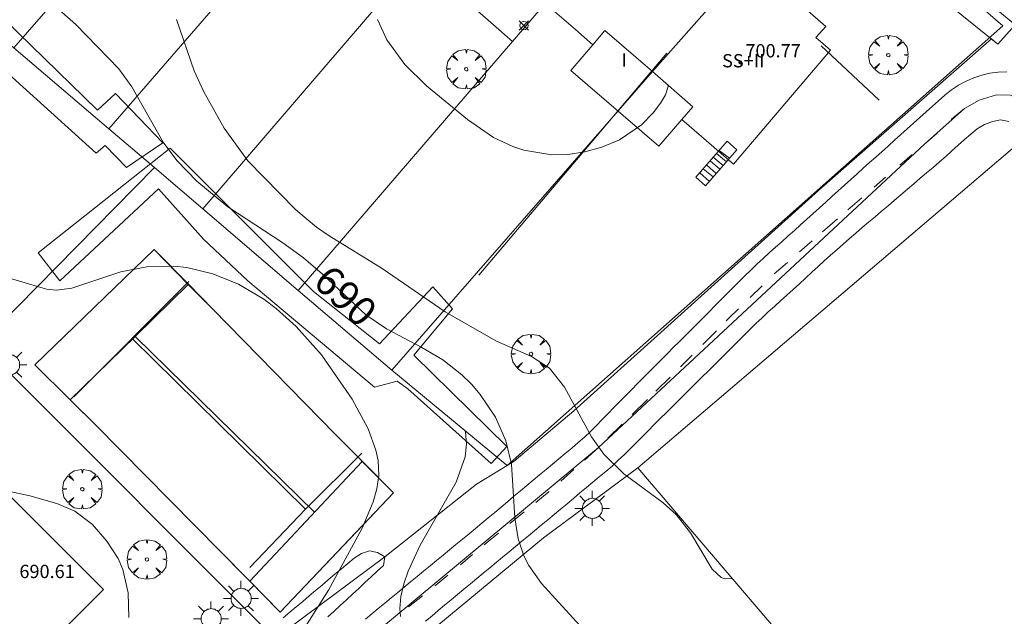
# Model space of a CAD drawing. Units: millimetres. Extents: x 421999 to 423003, y 4484999 to 4485502.
# Drawn here: x 422574 to 422633, y 4485209 to 4485245 of the extents above; entities that cross this region are included whole.
import ezdxf

# ---------------------------------------------------------------- set-up
doc = ezdxf.new("R2010")
doc.units = ezdxf.units.MM
doc.header["$MEASUREMENT"] = 0
doc.layers.get('0').update_dxf_attribs({"lineweight": 9})
for name, color, linetype, lineweight in [('1', 7, 'Continuous', 9), ('f012003p_num_plantas', 252, 'Continuous', 9), ('f030119l_viaciclista', 92, 'Continuous', 9), ('f031026l_pinturavial', 253, 'Continuous', 9), ('f050002l_curvanivel_cgn', 23, 'Continuous', 9), ('f050002l_curvanivel_mae', 213, 'Continuous', 9), ('f050008p_puntocotaterreno', 7, 'Continuous', 9), ('f050009p_puntocotaconstruccionelevada', 211, 'Continuous', 9), ('f061013p_arbol', 91, 'Continuous', 9), ('f070045l_muro_mur', 30, 'MURO2', 9), ('f070045l_muro_tap', 11, 'MURO2', 9), ('f070045l_puerta', 11, 'Continuous', 9), ('f070047l_seto', 91, 'Continuous', 9), ('f070048l_alambrada', 7, 'ALAMBRADA_3', 9), ('f070056l_edificacion_els', 22, 'Continuous', 9), ('f070056l_edificacion_med', 221, 'Continuous', 9), ('f070056s_edificacion_edi', 240, 'Continuous', 9), ('f070058l_elementoconstruido_bordillo', 30, 'Continuous', 9), ('f070058l_elementoconstruido_par', 11, 'Continuous', 9), ('f070066l_obracontencion', 11, 'CONTENCION', 9), ('f070069l_pistadeportiva', 7, 'Continuous', 9), ('f070069s_pistadeportiva', 7, 'Continuous', 9), ('f071028l_acera_escalera', 11, 'Continuous', 9), ('f071028s_acera_escalera', 11, 'Continuous', 9), ('f081055p_farola', 7, 'Continuous', 9), ('f090109s_parque_jardin', 91, 'Continuous', 9)]:
    doc.layers.add(name, color=color, linetype=linetype, lineweight=lineweight)
doc.styles.get("Standard").update_dxf_attribs({"font": 'arial.ttf'})
doc.styles.add('Style-s7210005_h', font='txt')
doc.linetypes.add('ALAMBRADA_3', pattern='A,6.1e-05,[1,alambrada_3.shx,S=1,R=0,X=0,Y=0],-6.119413', length=6.119474)
doc.linetypes.add('CONTENCION', pattern='A,6.1e-05,[1,obra_contencion.shx,S=1,R=0,X=0,Y=0],-6.120525', length=6.120586)
doc.linetypes.add('MURO2', pattern='A,3.1e-05,[1,muro2.shx,S=1,R=0,X=0,Y=0],-3.058844', length=3.058875)

# ---------------------------------------------------------------- blocks, each defined once
blk = doc.blocks.new('punto_cota')
at = {"layer": 'f050008p_puntocotaterreno'}
for points in [[(0, 0), (-0.283, 0.283)], [(0, 0), (-0.283, -0.283)], [(0, 0), (0.283, 0.283)], [(0, 0), (0.283, -0.283)]]:
    blk.add_lwpolyline(points, dxfattribs=at)
blk.add_circle((0, 0), 0.25, dxfattribs=at)
blk = doc.blocks.new('punto_cota_construccion_elevada')
at = {"layer": 'f050009p_puntocotaconstruccionelevada'}
h = blk.add_hatch(color=256, dxfattribs=at)
h.dxf.hatch_style = 1
edge = h.paths.add_edge_path()
edge.add_arc((0, 0), 0.1, 0, 360)
blk.add_circle((0, 0), 0.1, dxfattribs=at)
blk = doc.blocks.new('arbol')
at = {"color": 0, "linetype": 'Continuous', "lineweight": 0, "flags": 128}
for points in [[(0.96, 0.012), (1.2, 0.036), (1.128, 0.468), (0.888, 0.804), (0.528, 0.528), (0.816, 0.876), (0.48, 1.104), (0.048, 1.176), (0.012, 0.96), (-0.048, 1.176), (-0.48, 1.104), (-0.816, 0.876), (-0.504, 0.528), (-0.864, 0.804), (-1.104, 0.468), (-1.188, 0.036), (-0.936, 0.012)], [(-0.936, 0.012), (-1.188, -0.048), (-1.104, -0.48), (-0.864, -0.804), (-0.504, -0.504), (-0.816, -0.876), (-0.48, -1.116)], [(-0.48, -1.116), (-0.048, -1.188), (0.012, -0.936), (0.048, -1.188), (0.48, -1.116), (0.816, -0.876), (0.528, -0.504), (0.888, -0.804), (1.128, -0.48), (1.2, -0.048), (0.96, 0.012)]]:
    blk.add_lwpolyline(points, dxfattribs=at)
at = {"color": 0, "linetype": 'Continuous', "lineweight": 0, "extrusion": (0, 0, -1)}
for start, end in [(180.0229, 7.59464), (7.22334, 180.0229)]:
    blk.add_arc((0, 0), 0.104, start, end, dxfattribs=at)
blk = doc.blocks.new('farola')
at = {"layer": '1'}
for points in [[(-0.75, 0.75, 0), (-0.42, 0.42, 0)], [(0.01, 0.61, 0), (0.09, 0.6, 0), (0.16, 0.58, 0), (0.24, 0.57, 0), (0.3, 0.52, 0), (0.37, 0.49, 0), (0.43, 0.43, 0), (0.48, 0.39, 0), (0.52, 0.31, 0), (0.57, 0.25, 0), (0.6, 0.18, 0), (0.61, 0.1, 0), (0.61, 0.03, 0), (0.61, -0.03, 0), (0.61, -0.11, 0), (0.6, -0.18, 0), (0.57, -0.26, 0), (0.52, -0.32, 0), (0.48, -0.39, 0), (0.43, -0.44, 0), (0.37, -0.5, 0), (0.3, -0.53, 0), (0.24, -0.57, 0), (0.16, -0.59, 0), (0.09, -0.6, 0), (0, -0.62, 0), (-0.06, -0.6, 0), (-0.14, -0.59, 0), (-0.21, -0.57, 0), (-0.27, -0.53, 0), (-0.35, -0.5, 0), (-0.41, -0.44, 0), (-0.45, -0.39, 0), (-0.5, -0.32, 0), (-0.54, -0.26, 0), (-0.57, -0.18, 0), (-0.59, -0.11, 0), (-0.59, -0.03, 0), (-0.59, 0.03, 0), (-0.59, 0.1, 0), (-0.57, 0.18, 0), (-0.54, 0.25, 0), (-0.5, 0.31, 0), (-0.45, 0.39, 0), (-0.41, 0.43, 0), (-0.35, 0.49, 0), (-0.27, 0.52, 0), (-0.21, 0.57, 0), (-0.14, 0.58, 0), (-0.06, 0.6, 0), (0.01, 0.61, 0)], [(0, 1.05, 0), (0, 0.6, 0)], [(0.75, 0.75, 0), (0.43, 0.43, 0)], [(-1.05, 0, 0), (-0.59, 0, 0)], [(1.05, 0, 0), (0.61, 0, 0)], [(-0.75, -0.74, 0), (-0.42, -0.41, 0)], [(0.75, -0.75, 0), (0.43, -0.44, 0)], [(0, -1.05, 0), (0, -0.62, 0)]]:
    blk.add_polyline3d(points, dxfattribs=at)

msp = doc.modelspace()

# ---------------------------------------------------------------- linework, layer by layer
at = {"layer": 'f030119l_viaciclista'}
msp.add_polyline3d([(422666.565, 4485217.567, 691.952), (422664.891, 4485216.681, 691.885), (422663.769, 4485216.49, 691.885), (422662.186, 4485216.353, 691.885), (422659.977, 4485216.367, 691.824), (422658.398, 4485216.51, 691.741), (422658.285, 4485216.52, 691.735), (422657.334, 4485216.763, 691.735), (422657.12, 4485216.843, 691.718), (422655.401, 4485217.484, 691.585), (422653.757, 4485218.459, 691.439), (422652.21, 4485219.75, 691.435), (422650.176, 4485222.092, 691.392), (422644.452, 4485228.679, 691.36), (422636.58, 4485237.674, 691.435), (422634.686, 4485239.879, 691.435), (422633.466, 4485240.469, 691.435), (422632.617, 4485240.478, 691.435), (422631.589, 4485240.173, 691.435), (422630.696, 4485239.656, 691.435), (422628.298, 4485237.514, 691.435), (422608.688, 4485219.272, 691.135), (422594.923, 4485207.848, 688.899)], dxfattribs=at)
at = {"layer": 'f031026l_pinturavial'}
for p, q in [((422632.617, 4485240.478, 691.435), (422631.589, 4485240.173, 691.435)), ((422630.696, 4485239.656, 691.435), (422629.904, 4485238.994, 691.435)), ((422629.057, 4485238.176, 691.435), (422628.298, 4485237.514, 691.435)), ((422627.54, 4485236.897, 691.435), (422626.798, 4485236.258, 691.435)), ((422625.95, 4485235.534, 691.435), (422625.263, 4485234.938, 691.414)), ((422624.512, 4485234.287, 691.392), (422623.673, 4485233.56, 691.367)), ((422623.064, 4485233.031, 691.36), (422622.15, 4485232.236, 691.36)), ((422621.527, 4485231.694, 691.36), (422620.766, 4485231.032, 691.36)), ((422620.049, 4485230.41, 691.36), (422619.252, 4485229.716, 691.36)), ((422577.124, 4485222.313, 687.868), (422584.038, 4485229.248, 687.868)), ((422618.522, 4485229.001, 691.36), (422617.804, 4485228.297, 691.36)), ((422615.78, 4485226.296, 691.341), (422614.96, 4485225.473, 691.322)), ((422580.631, 4485225.832, 687.868), (422591.061, 4485215.571, 687.868)), ((422614.312, 4485224.824, 691.306), (422613.614, 4485224.125, 691.29)), ((422612.99, 4485223.507, 691.271), (422612.122, 4485222.653, 691.244)), ((422611.621, 4485222.16, 691.228), (422610.703, 4485221.256, 691.199)), ((422610.112, 4485220.674, 691.18), (422609.249, 4485219.825, 691.153)), ((422607.2, 4485217.943, 690.943), (422606.414, 4485217.24, 690.842)), ((422605.713, 4485216.618, 690.75), (422604.916, 4485215.968, 690.635)), ((422604.217, 4485215.397, 690.533), (422603.356, 4485214.693, 690.408)), ((422601.099, 4485212.829, 690.014), (422600.376, 4485212.224, 689.865)), ((422598.087, 4485210.347, 689.424), (422597.263, 4485209.696, 689.287))]:
    msp.add_line(p, q, dxfattribs=at)
for points in [[(422617.11, 4485227.616, 691.36), (422616.549, 4485227.066, 691.36), (422616.367, 4485226.884, 691.355)], [(422608.742, 4485219.326, 691.136), (422608.688, 4485219.272, 691.135), (422607.833, 4485218.508, 691.025)], [(422594.44, 4485218.939, 687.868), (422591.061, 4485215.571, 687.868), (422587.704, 4485212.046, 687.868)], [(422602.661, 4485214.127, 690.307), (422602.162, 4485213.719, 690.235), (422601.799, 4485213.415, 690.159)], [(422599.623, 4485211.594, 689.708), (422598.905, 4485210.993, 689.56), (422598.847, 4485210.947, 689.55)]]:
    msp.add_polyline3d(points, dxfattribs=at)
at = {"layer": 'f050002l_curvanivel_cgn'}
for points in [[(422583.309, 4485245.017, 691), (422584.359, 4485241.921, 691), (422584.948, 4485240.673, 691), (422586.165, 4485238.471, 691), (422587.588, 4485236.514, 691), (422590.473, 4485233.576, 691), (422591.715, 4485232.528, 691), (422592.475, 4485231.995, 691), (422595.668, 4485230.045, 691), (422599.457, 4485227.423, 691), (422602.498, 4485225.691, 691), (422604.651, 4485224.753, 691), (422605.736, 4485224.052, 691), (422606.636, 4485222.899, 691), (422608.271, 4485219.922, 691), (422609.001, 4485218.868, 691), (422610.2, 4485217.692, 691), (422612.58, 4485215.942, 691), (422613.347, 4485215.242, 691), (422614.207, 4485214.149, 691), (422615.515, 4485211.958, 691), (422616.058, 4485211.462, 691), (422616.295, 4485211.371, 691), (422616.726, 4485211.39, 691)], [(422595.394, 4485245.018, 692), (422595.949, 4485243.791, 692), (422597.04, 4485242.301, 692), (422598.332, 4485241.018, 692), (422600.81, 4485238.999, 692), (422602.362, 4485237.925, 692), (422603.526, 4485237.377, 692), (422604.185, 4485237.161, 692), (422605.883, 4485236.868, 692), (422606.847, 4485236.893, 692), (422607.864, 4485237.048, 692), (422608.884, 4485237.333, 692), (422609.944, 4485237.786, 692), (422611.278, 4485238.682, 692), (422611.977, 4485239.393, 692), (422612.414, 4485239.98, 692), (422612.711, 4485240.485, 692), (422612.88, 4485240.994, 692), (422612.862, 4485241.071, 692)], [(422572.158, 4485229.788, 688), (422575.486, 4485228.792, 688), (422576.085, 4485228.728, 688), (422577.013, 4485228.851, 688), (422579.951, 4485229.84, 688), (422581.519, 4485230.133, 688), (422583.135, 4485230.187, 688), (422583.926, 4485230.099, 688), (422585.491, 4485229.718, 688), (422587.033, 4485229.089, 688), (422588.554, 4485228.186, 688), (422589.291, 4485227.635, 688), (422590.507, 4485226.549, 688), (422592.019, 4485224.842, 688), (422593.872, 4485222.179, 688), (422594.836, 4485220.392, 688), (422595.299, 4485219.12, 688), (422595.428, 4485218.497, 688), (422595.464, 4485217.582, 688), (422595.348, 4485216.789, 688), (422595.124, 4485215.997, 688), (422594.464, 4485214.415, 688), (422592.451, 4485210.683, 688), (422590.289, 4485207.295, 688)], [(422600.648, 4485220.296, 689), (422600.675, 4485220.195, 689), (422600.735, 4485219.496, 689), (422600.658, 4485218.704, 689), (422600.128, 4485217.184, 689), (422597.961, 4485213.395, 689), (422597.234, 4485211.843, 689), (422596.969, 4485211.073, 689), (422596.794, 4485210.316, 689), (422596.738, 4485209.583, 689), (422596.782, 4485209.108, 689)], [(422571.878, 4485216.932, 687), (422574.476, 4485216.367, 687), (422576.103, 4485215.912, 687), (422577.179, 4485215.441, 687), (422578.242, 4485214.636, 687), (422579.117, 4485213.648, 687), (422579.791, 4485212.586, 687), (422580.075, 4485211.925, 687), (422580.388, 4485210.521, 687), (422580.441, 4485209.047, 687)]]:
    msp.add_polyline3d(points, dxfattribs=at)
at = {"layer": 'f050002l_curvanivel_mae'}
msp.add_polyline3d([(422575.214, 4485246.52, 690), (422577.248, 4485244.713, 690), (422579.829, 4485242.054, 690), (422580.609, 4485240.965, 690), (422582.488, 4485237.635, 690), (422583.321, 4485236.531, 690), (422584.525, 4485235.297, 690), (422586.392, 4485233.751, 690), (422589.702, 4485231.589, 690), (422590.935, 4485230.682, 690), (422592.09, 4485229.692, 690), (422594.68, 4485227.246, 690), (422595.933, 4485226.403, 690), (422598.063, 4485225.293, 690), (422599.311, 4485224.539, 690), (422600.457, 4485223.652, 690), (422601.042, 4485223.075, 690), (422601.575, 4485222.451, 690), (422602.481, 4485221.089, 690), (422603.105, 4485219.68, 690), (422603.44, 4485218.273, 690), (422603.651, 4485215.042, 690), (422603.842, 4485213.772, 690), (422604.195, 4485212.753, 690), (422604.498, 4485212.178, 690), (422605.25, 4485211.095, 690), (422608.829, 4485207.192, 690)], dxfattribs=at)
at = {"layer": 'f070045l_muro_mur'}
msp.add_line((422633.002, 4485244.638, 692.65), (422624.827, 4485251.739, 692.65), dxfattribs=at)
for points in [[(422559.451, 4485255.332, 690.031), (422562.221, 4485252.962, 690.031), (422567.911, 4485248.111, 690.823), (422573.521, 4485243.321, 689.251), (422579.231, 4485238.441, 690.927), (422581.971, 4485236.111, 689.666), (422584.891, 4485233.621, 689.666), (422590.621, 4485228.711, 691.601), (422596.251, 4485223.931, 689.232), (422603.187, 4485218.197, 691.1)], [(422578.431, 4485220.641, 687.795), (422577.031, 4485222.021, 687.795), (422576.911, 4485222.139, 687.797), (422574.781, 4485224.251, 687.838), (422581.951, 4485231.181, 689.666), (422584.011, 4485229.081, 689.666), (422585.491, 4485227.591, 689.666)], [(422592.871, 4485220.051, 689.232), (422594.321, 4485218.581, 689.232), (422594.464, 4485218.438, 689.169), (422596.361, 4485216.541, 688.332), (422594.521, 4485214.611, 688.332), (422589.531, 4485209.371, 688.332), (422589.391, 4485209.513, 688.332), (422587.708, 4485211.227, 688.332), (422587.361, 4485211.581, 688.332), (422585.911, 4485213.061, 687.756)]]:
    msp.add_polyline3d(points, dxfattribs=at)
at = {"layer": 'f070045l_muro_tap'}
for p, q in [((422589.302, 4485261.482, 691.613), (422573.521, 4485243.321, 689.251)), ((422594.232, 4485255.812, 691.958), (422579.231, 4485238.441, 690.927)), ((422600.472, 4485251.802, 692.289), (422584.891, 4485233.621, 689.666)), ((422603.187, 4485218.197, 693.84), (422633.001, 4485244.638, 692.66)), ((422603.511, 4485243.701, 692.543), (422590.621, 4485228.711, 691.601)), ((422611.931, 4485241.881, 692.417), (422596.251, 4485223.931, 689.232))]:
    msp.add_line(p, q, dxfattribs=at)
msp.add_polyline3d([(422595.834, 4485212.704, 0), (422562.192, 4485187.647, 0)], dxfattribs=at)
at = {"layer": 'f070045l_puerta'}
msp.add_line((422595.834, 4485212.704, 688.332), (422601.354, 4485217.064, 691.1), dxfattribs=at)
at = {"layer": 'f070047l_seto'}
for p, q in [((422622.084, 4485243.442, 691.69), (422625.565, 4485240.173, 691.69)), ((422601.489, 4485229.636, 691.786), (422612.8, 4485242.985, 692.417))]:
    msp.add_line(p, q, dxfattribs=at)
for points in [[(422562.81, 4485253.772, 690.031), (422563.376, 4485254.352, 690.031), (422578.558, 4485239.555, 690.927), (422579.624, 4485240.564, 690.927), (422582.48, 4485237.594, 690.927), (422580.295, 4485236.113, 689.666), (422579, 4485237.437, 690.927), (422578.461, 4485236.986, 689.666), (422561.44, 4485252.373, 690.031)], [(422627.585, 4485249.831, 691.585), (422633.747, 4485244.704, 691.616), (422632.712, 4485243.528, 691.616), (422629.812, 4485245.864, 691.616), (422628.369, 4485246.366, 691.616), (422626.112, 4485248.483, 691.176), (422627.585, 4485249.831, 691.585)], [(422601.354, 4485217.064, 691.1), (422603.187, 4485218.197, 691.1), (422603.612, 4485218.46, 691.1), (422607.202, 4485221.47, 691.19), (422622.113, 4485234.921, 691.758), (422632.314, 4485243.849, 691.616)], [(422574.983, 4485230.973, 688.242), (422582.923, 4485237.274, 690.927), (422591.531, 4485228.658, 691.601), (422595.513, 4485225.506, 689.232), (422598.727, 4485228.94, 691.786), (422599.903, 4485227.623, 691.786), (422597.582, 4485224.832, 691.1), (422603.179, 4485219.329, 691.1), (422602.223, 4485218.31, 691.1), (422597.206, 4485222.81, 691.1), (422596.563, 4485223.264, 689.232), (422595.215, 4485222.904, 689.232), (422587.596, 4485229.301, 691.601), (422584.915, 4485231.794, 689.666), (422582.218, 4485234.836, 689.666), (422576.291, 4485229.302, 688.242), (422574.983, 4485230.973, 688.242)], [(422589.723, 4485209.031, 688.332), (422590.113, 4485209.361, 688.332), (422590.502, 4485209.689, 688.332), (422590.891, 4485210.017, 688.332), (422591.28, 4485210.344, 688.332), (422591.664, 4485210.669, 688.332), (422592.052, 4485210.995, 688.332), (422592.44, 4485211.323, 688.332), (422592.829, 4485211.651, 688.332), (422593.217, 4485211.978, 688.332), (422593.606, 4485212.305, 688.332), (422593.996, 4485212.625, 688.332), (422594.426, 4485212.898, 688.332), (422594.899, 4485213.061, 688.332), (422595.389, 4485212.949, 688.332), (422595.834, 4485212.704, 688.332)], [(422595.834, 4485212.704, 688.332), (422595.747, 4485212.181, 688.347), (422595.377, 4485211.837, 688.362), (422595.007, 4485211.494, 688.377), (422594.637, 4485211.151, 688.392), (422594.26, 4485210.801, 688.408), (422593.884, 4485210.453, 688.423), (422593.516, 4485210.111, 688.438), (422593.146, 4485209.768, 688.453), (422592.778, 4485209.427, 688.468), (422592.406, 4485209.082, 688.483)]]:
    msp.add_polyline3d(points, dxfattribs=at)
at = {"layer": 'f070048l_alambrada'}
msp.add_line((422572.526, 4485226.515, 687.838), (422581.971, 4485236.111, 689.666), dxfattribs=at)
msp.add_polyline3d([(422633.981, 4485237.591, 691.616), (422658.217, 4485209.382, 691.319), (422660.99, 4485206.154, 691.284), (422662.66, 4485204.21, 691.264), (422639.64, 4485184.54, 690.742), (422611.041, 4485218.051, 691.19), (422633.981, 4485237.591, 691.616)], dxfattribs=at)
at = {"layer": 'f070056l_edificacion_els'}
for points in [[(422605.472, 4485245.972, 697.45), (422603.512, 4485243.702, 696.53), (422597.812, 4485248.702, 697.26), (422592.292, 4485253.532, 697.08), (422586.672, 4485258.452, 696.89), (422581.122, 4485263.322, 696.71), (422580.322, 4485262.412, 696.32), (422574.672, 4485267.292, 696.19), (422575.395, 4485268.132, 695.42), (422570.11, 4485273.085, 695.291), (422569.66, 4485272.562, 695.25), (422564.287, 4485277.285, 695.09), (422567.322, 4485280.8, 696.19)], [(422608.342, 4485243.502, 692.417), (422607.013, 4485241.958, 692.423), (422612.311, 4485237.398, 692.417), (422613.692, 4485239.002, 692.417)]]:
    msp.add_polyline3d(points, dxfattribs=at)
at = {"layer": 'f070056l_edificacion_med'}
msp.add_line((422611.932, 4485241.882, 692.417), (422617.832, 4485248.562, 691.176), dxfattribs=at)
at = {"layer": 'f070056s_edificacion_edi'}
msp.add_polyline3d([(422617.832, 4485248.562, 691.176), (422622.352, 4485244.592, 691.69), (422621.762, 4485243.942, 691.69), (422622.642, 4485243.172, 691.69), (422616.802, 4485236.312, 691.837), (422613.692, 4485239.002, 692.417), (422614.352, 4485239.772, 692.417), (422611.932, 4485241.882, 692.417), (422609.072, 4485244.362, 692.417), (422608.342, 4485243.502, 692.417), (422607.29, 4485244.408, 692.463), (422605.472, 4485245.972, 692.543)], dxfattribs=at)
msp.add_polyline3d([(422573.912, 4485205.722, 686.276), (422571.995, 4485207.653, 686.581), (422569.972, 4485209.692, 686.903), (422568.162, 4485211.552, 686.903), (422568.38, 4485211.769, 686.903), (422569.364, 4485212.747, 686.903), (422569.712, 4485213.092, 686.903), (422573.142, 4485216.512, 686.903), (422578.902, 4485210.732, 687.756)], close=True, dxfattribs=at)
at = {"layer": 'f070058l_elementoconstruido_bordillo'}
for points in [[(422594.658, 4485208.953, 688.97), (422595.042, 4485209.269, 688.97), (422595.437, 4485209.593, 689.05), (422595.823, 4485209.909, 689.05), (422596.216, 4485210.232, 689.15), (422596.603, 4485210.55, 689.15), (422596.995, 4485210.872, 689.37), (422597.383, 4485211.191, 689.24), (422597.774, 4485211.512, 689.24), (422598.162, 4485211.831, 689.52), (422598.553, 4485212.152, 689.39), (422598.942, 4485212.471, 689.65), (422599.332, 4485212.791, 689.55), (422599.721, 4485213.111, 689.55), (422600.111, 4485213.431, 689.4), (422600.506, 4485213.756, 689.72), (422600.894, 4485214.076, 689.72), (422601.279, 4485214.397, 689.72), (422601.667, 4485214.722, 689.77), (422602.053, 4485215.045, 689.77), (422602.439, 4485215.367, 689.77), (422602.827, 4485215.692, 689.86), (422603.211, 4485216.013, 689.86), (422603.6, 4485216.339, 689.86), (422603.983, 4485216.658, 690.42), (422604.363, 4485216.977, 690.42), (422604.754, 4485217.304, 690.16), (422605.136, 4485217.623, 690.16), (422605.526, 4485217.949, 690.16), (422605.909, 4485218.27, 690.57), (422606.298, 4485218.595, 690.57), (422606.682, 4485218.916, 690.57), (422607.07, 4485219.24, 691.01), (422607.456, 4485219.567, 691.01), (422607.833, 4485219.897, 690.94), (422608.201, 4485220.244, 690.94), (422608.553, 4485220.6, 690.94), (422608.903, 4485220.956, 691.08), (422609.263, 4485221.322, 691.08), (422609.615, 4485221.68, 691.08), (422609.975, 4485222.044, 691.08), (422610.328, 4485222.403, 691.18), (422610.684, 4485222.765, 691.18), (422611.037, 4485223.124, 691.18), (422611.391, 4485223.48, 691.24), (422611.748, 4485223.84, 691.14), (422612.107, 4485224.199, 691.2), (422612.465, 4485224.559, 691.2), (422612.823, 4485224.919, 691.31), (422613.181, 4485225.278, 691.31), (422613.54, 4485225.638, 691.17), (422613.897, 4485225.996, 691.17), (422614.256, 4485226.357, 691.25), (422614.613, 4485226.715, 691.25), (422614.972, 4485227.076, 691.26), (422615.33, 4485227.434, 691.26), (422615.688, 4485227.794, 691.25), (422616.046, 4485228.153, 691.25), (422616.404, 4485228.513, 691.35), (422616.762, 4485228.872, 691.35), (422617.12, 4485229.232, 691.39), (422617.478, 4485229.591, 691.39), (422617.837, 4485229.947, 691.37), (422618.207, 4485230.3, 691.37), (422618.578, 4485230.636, 691.37), (422618.953, 4485230.974, 691.37), (422619.331, 4485231.315, 691.35), (422619.708, 4485231.653, 691.35), (422620.086, 4485231.994, 691.35), (422620.462, 4485232.332, 691.35), (422620.84, 4485232.672, 691.41), (422621.216, 4485233.011, 691.41), (422621.594, 4485233.351, 691.56), (422621.97, 4485233.69, 691.56), (422622.348, 4485234.03, 691.35), (422622.725, 4485234.369, 691.35), (422623.102, 4485234.708, 691.35), (422623.479, 4485235.048, 691.34), (422623.856, 4485235.387, 691.34), (422624.233, 4485235.727, 691.34), (422624.609, 4485236.065, 691.41), (422624.988, 4485236.406, 691.45), (422625.363, 4485236.744, 691.45), (422625.742, 4485237.085, 691.45), (422626.117, 4485237.422, 691.46), (422626.496, 4485237.764, 691.46), (422626.869, 4485238.099, 691.46), (422627.252, 4485238.444, 691.46), (422627.628, 4485238.78, 691.43), (422628.007, 4485239.119, 691.43), (422628.384, 4485239.456, 691.43), (422628.764, 4485239.796, 691.43), (422629.141, 4485240.133, 691.51), (422629.518, 4485240.469, 691.51), (422629.915, 4485240.786, 691.51), (422630.344, 4485241.06, 691.51), (422630.79, 4485241.308, 691.57), (422631.255, 4485241.505, 691.57), (422631.731, 4485241.664, 691.57), (422632.224, 4485241.784, 691.47), (422632.728, 4485241.844, 691.47), (422633.239, 4485241.861, 691.47)], [(422598.268, 4485208.817, 689.31), (422598.654, 4485209.137, 689.31), (422599.043, 4485209.46, 689.45), (422599.429, 4485209.78, 689.45), (422599.817, 4485210.103, 689.57), (422600.204, 4485210.424, 689.57), (422600.592, 4485210.747, 689.65), (422600.979, 4485211.067, 689.65), (422601.367, 4485211.39, 689.89), (422601.754, 4485211.711, 689.89), (422602.143, 4485212.033, 689.89), (422602.529, 4485212.354, 689.97), (422602.918, 4485212.677, 689.97), (422603.304, 4485212.998, 690.07), (422603.693, 4485213.321, 690.24), (422604.08, 4485213.642, 690.31), (422604.468, 4485213.964, 690.31), (422604.855, 4485214.285, 690.31), (422605.244, 4485214.608, 690.41), (422605.631, 4485214.929, 690.48), (422606.018, 4485215.251, 690.48), (422606.402, 4485215.569, 690.48), (422606.791, 4485215.892, 690.67), (422607.177, 4485216.213, 690.75), (422607.566, 4485216.536, 690.77), (422607.953, 4485216.857, 690.77), (422608.342, 4485217.18, 690.9), (422608.729, 4485217.502, 690.98), (422609.116, 4485217.827, 690.98), (422609.499, 4485218.157, 690.98), (422609.874, 4485218.502, 691.1), (422610.24, 4485218.856, 691.1), (422610.603, 4485219.218, 691.18), (422610.962, 4485219.575, 691.18), (422611.322, 4485219.934, 691.23), (422611.681, 4485220.291, 691.19), (422612.041, 4485220.65, 691.19), (422612.4, 4485221.007, 691.19), (422612.761, 4485221.366, 691.14), (422613.119, 4485221.724, 691.21), (422613.48, 4485222.083, 691.21), (422613.839, 4485222.44, 691.23), (422614.199, 4485222.799, 691.21), (422614.558, 4485223.156, 691.16), (422614.919, 4485223.516, 691.22), (422615.277, 4485223.873, 691.23), (422615.638, 4485224.232, 691.23), (422615.997, 4485224.59, 691.23), (422616.358, 4485224.949, 691.2), (422616.717, 4485225.306, 691.2), (422617.076, 4485225.664, 691.26), (422617.432, 4485226.019, 691.26), (422617.794, 4485226.377, 691.26), (422618.155, 4485226.732, 691.26), (422618.523, 4485227.081, 691.26), (422618.892, 4485227.423, 691.33), (422619.264, 4485227.762, 691.27), (422619.637, 4485228.101, 691.27), (422620.013, 4485228.443, 691.31), (422620.387, 4485228.784, 691.31), (422620.763, 4485229.126, 691.3), (422621.137, 4485229.467, 691.3), (422621.514, 4485229.809, 691.33), (422621.888, 4485230.15, 691.33), (422622.264, 4485230.492, 691.25), (422622.637, 4485230.832, 691.29), (422623.013, 4485231.171, 691.29), (422623.391, 4485231.507, 691.32), (422623.776, 4485231.84, 691.32), (422624.159, 4485232.168, 691.35), (422624.545, 4485232.496, 691.35), (422624.93, 4485232.824, 691.36), (422625.319, 4485233.155, 691.36), (422625.706, 4485233.484, 691.36), (422626.096, 4485233.816, 691.36), (422626.485, 4485234.147, 691.36), (422626.875, 4485234.478, 691.35), (422627.261, 4485234.806, 691.35), (422627.648, 4485235.136, 691.35), (422628.033, 4485235.463, 691.31), (422628.421, 4485235.793, 691.46), (422628.804, 4485236.12, 691.46), (422629.187, 4485236.448, 691.45), (422629.565, 4485236.78, 691.28), (422629.943, 4485237.118, 691.28), (422630.319, 4485237.454, 691.43), (422630.698, 4485237.791, 691.42), (422631.075, 4485238.125, 691.4), (422631.469, 4485238.442, 691.4), (422631.904, 4485238.71, 691.38), (422632.381, 4485238.889, 691.38), (422632.872, 4485238.99, 691.37), (422633.37, 4485238.887, 691.34)], [(422588.777, 4485208.234, 687.79), (422573.335, 4485223.683, 687.72), (422572.855, 4485223.901, 687.72), (422572.55, 4485224.031, 687.72), (422572.113, 4485223.77, 687.69), (422565.627, 4485216.847, 687.01), (422565.772, 4485216.448, 687.01), (422569.364, 4485212.747, 686.7)]]:
    msp.add_polyline3d(points, dxfattribs=at)
at = {"layer": 'f070058l_elementoconstruido_par'}
msp.add_polyline3d([(422595.812, 4485205.921, 653.938), (422605.374, 4485213.836, 690.446), (422611.041, 4485218.051, 691.19)], dxfattribs=at)
at = {"layer": 'f070066l_obracontencion'}
msp.add_polyline3d([(422573.521, 4485243.321, 689.251), (422579.231, 4485238.441, 690.927), (422581.971, 4485236.111, 689.666), (422584.891, 4485233.621, 689.666), (422590.621, 4485228.711, 691.601), (422596.251, 4485223.931, 689.232), (422603.187, 4485218.197, 691.1)], dxfattribs=at)
at = {"layer": 'f070069l_pistadeportiva'}
for p, q in [((422580.817, 4485225.958, 688.825), (422591.599, 4485215.38, 688.806)), ((422594.464, 4485218.438, 689.169), (422587.708, 4485211.227, 688.332))]:
    msp.add_line(p, q, dxfattribs=at)
msp.add_polyline3d([(422584.011, 4485229.081, 689.666), (422580.817, 4485225.958, 688.825), (422576.911, 4485222.139, 687.797)], dxfattribs=at)
at = {"layer": 'f070069s_pistadeportiva'}
for points in [[(422639.64, 4485184.54, 690.742), (422611.041, 4485218.051, 691.19), (422633.981, 4485237.591, 691.616), (422658.217, 4485209.382, 691.319), (422660.99, 4485206.154, 691.284), (422662.66, 4485204.21, 691.264)], [(422581.951, 4485231.181, 689.666), (422574.781, 4485224.251, 687.838), (422576.914, 4485222.142, 687.813), (422578.431, 4485220.641, 687.795), (422585.911, 4485213.061, 687.756), (422587.709, 4485211.228, 688.042), (422589.531, 4485209.371, 688.332), (422596.361, 4485216.541, 688.332), (422594.469, 4485218.443, 688.82), (422592.871, 4485220.051, 689.232), (422585.491, 4485227.591, 689.666), (422584.016, 4485229.087, 689.666)]]:
    msp.add_polyline3d(points, close=True, dxfattribs=at)
at = {"layer": 'f071028l_acera_escalera'}
for p, q in [((422616.383, 4485236.464, 691.099), (422615.775, 4485236.953, 691.119)), ((422616.561, 4485236.669, 690.911), (422615.941, 4485237.144, 690.945)), ((422615.176, 4485236.265, 691.745), (422615.769, 4485235.758, 691.74)), ((422615.985, 4485236.006, 691.514), (422615.391, 4485236.512, 691.52)), ((422616.176, 4485236.227, 691.314), (422615.586, 4485236.735, 691.317)), ((422615.35, 4485235.277, 692.178), (422614.773, 4485235.801, 692.166)), ((422615.587, 4485235.549, 691.931), (422614.975, 4485236.034, 691.955))]:
    msp.add_line(p, q, dxfattribs=at)
at = {"layer": 'f071028s_acera_escalera'}
msp.add_polyline3d([(422617.005, 4485237.179, 690.45), (422615.124, 4485235.016, 692.42), (422614.535, 4485235.527, 692.42), (422616.417, 4485237.691, 690.45)], close=True, dxfattribs=at)
at = {"layer": 'f090109s_parque_jardin'}
msp.add_polyline3d([(422592.406, 4485209.082, 0), (422592.778, 4485209.427, 0), (422593.146, 4485209.768, 0), (422593.516, 4485210.111, 0), (422593.884, 4485210.453, 0), (422594.26, 4485210.801, 0), (422594.637, 4485211.151, 0), (422595.007, 4485211.494, 0), (422595.377, 4485211.837, 0), (422595.747, 4485212.181, 0), (422595.834, 4485212.704, 0), (422601.354, 4485217.064, 0), (422603.187, 4485218.197, 0), (422603.612, 4485218.46, 0), (422607.202, 4485221.47, 0), (422622.113, 4485234.921, 0), (422632.314, 4485243.849, 0), (422632.712, 4485243.528, 0), (422633.747, 4485244.704, 0)], dxfattribs=at)

# ---------------------------------------------------------------- block references
at = {"layer": 'f050008p_puntocotaterreno'}
msp.add_blockref('punto_cota', (422604.197, 4485244.654, 692.394), dxfattribs=at)
at = {"layer": 'f050009p_puntocotaconstruccionelevada'}
msp.add_blockref('punto_cota_construccion_elevada', (422617.219, 4485242.437, 700.77), dxfattribs=at)
at = {"layer": 'f061013p_arbol'}
for p in [(422626.113, 4485242.877, 691.69), (422600.729, 4485242.03, 692.543), (422604.625, 4485224.897, 691.1), (422577.633, 4485216.765, 687.756), (422581.522, 4485212.541, 687.756)]:
    msp.add_blockref('arbol', p, dxfattribs=at)
at = {"layer": 'f081055p_farola'}
for p in [(422573.254, 4485224.249, 687.838), (422608.302, 4485215.612, 690.94), (422587.176, 4485210.199, 688.332), (422585.375, 4485208.969, 687.756)]:
    msp.add_blockref('farola', p, dxfattribs=at)

# ---------------------------------------------------------------- texts
at = {"layer": 'f012003p_num_plantas', "char_height": 0.8, "attachment_point": 5}
for s, insert, width in [('{\\fArial|b0|i0;I}', (422610.217, 4485242.572), 0.8), ('{\\fArial|b0|i0;SS+II}', (422617.388, 4485242.537), 4)]:
    msp.add_mtext(s, dxfattribs=dict(at, insert=insert, width=width))
at = {"layer": 'f050002l_curvanivel_mae', "insert": (422593.468, 4485228.391, 690), "char_height": 1.75, "width": 5.25, "attachment_point": 5, "rotation": 316.63945}
msp.add_mtext('{\\fRoman|b1|i0;690}', dxfattribs=at)
at = {"layer": 'f050009p_puntocotaconstruccionelevada', "style": 'Style-s7210005_h'}
for s, p in [('700.77', (422617.519, 4485242.737, 700.77)), ('690.61', (422573.851, 4485211.417, 690.61))]:
    msp.add_text(s, height=0.8, dxfattribs=at).set_placement(p)

doc.saveas('drawing.dxf')
